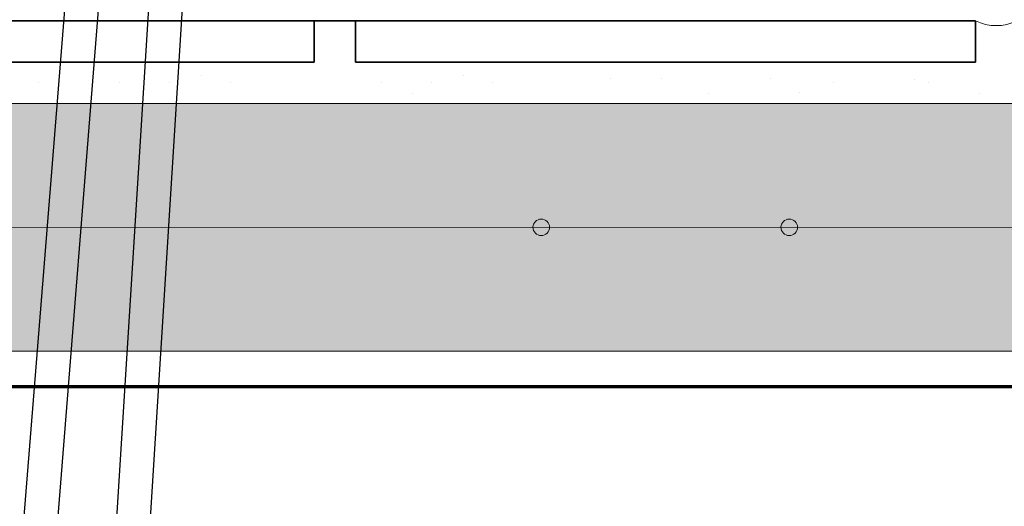
# Model space of a CAD drawing. Units: metres. Extents: x 6 to 137, y -33 to 35.
# Drawn here: x 99 to 100, y -14 to -13 of the extents above; entities that cross this region are included whole.
import ezdxf

# ---------------------------------------------------------------- set-up
doc = ezdxf.new("R2010")
doc.units = ezdxf.units.M
doc.linetypes.add('CONTINUA', pattern=[0])
doc.layers.add('Standard', color=7, linetype='Continuous', lineweight=25)

msp = doc.modelspace()

# ---------------------------------------------------------------- hatches: boundary and pattern name
at = {"layer": 'Standard', "linetype": 'CONTINUA', "lineweight": 25}
h = msp.add_hatch(dxfattribs=at)
h.set_pattern_fill('TRATTEGGIO_250', scale=0.004719, style=0, pattern_type=2)
h.set_pattern_definition([(45, (69.72302, -28.73629), (-0.0834257, 0.0834257), [0.00943854, -0.00471927]), (45, (69.6813, -28.69457), (-0.0834257, 0.0834257), [0.00943854, -0.00471927])])
h.paths.add_polyline_path([(97.9354, -13.7049), (102.042, -13.7049), (102.042, -13.4218), (97.9352, -13.4218)])

# ---------------------------------------------------------------- linework, layer by layer
at = {"color": 252}
for p, q in [((97.9555, -21.2755), (98.6527, -12.5478)), ((97.9941, -21.2755), (98.6875, -12.595)), ((97.9346, -25.2795), (98.7292, -12.6476)), ((97.9732, -25.2795), (98.7678, -12.6476))]:
    msp.add_line(p, q, dxfattribs=at)
at = {"layer": 'Standard', "color": 4, "linetype": 'CONTINUA', "lineweight": 35}
msp.add_line((97.9351, -13.3274), (99.6314, -13.3274), dxfattribs=at)
at = {"layer": 'Standard', "color": 7, "linetype": 'CONTINUA', "lineweight": 35}
for p, q in [((98.8763, -13.3274), (98.8763, -13.3746)), ((98.9235, -13.3746), (98.9235, -13.3274)), ((99.6314, -13.3274), (99.6314, -13.3746)), ((98.8763, -13.3746), (98.1684, -13.3746)), ((99.6314, -13.3746), (98.9235, -13.3746))]:
    msp.add_line(p, q, dxfattribs=at)
at = {"layer": 'Standard', "color": 4, "linetype": 'CONTINUA', "lineweight": 18}
for p, q in [((97.9352, -13.4218), (102.042, -13.4218)), ((97.8753, -13.7049), (102.042, -13.7049)), ((98.9014, -13.7049), (99.0902, -13.7049))]:
    msp.add_line(p, q, dxfattribs=at)
at = {"layer": 'Standard', "color": 7, "linetype": 'CONTINUA', "lineweight": 18}
for p, q in [((102.042, -13.5634), (97.9353, -13.5641)), ((98.9014, -13.7049), (99.0902, -13.7049)), ((98.9471, -13.7049), (98.9943, -13.7049)), ((98.9471, -13.7049), (102.042, -13.7049))]:
    msp.add_line(p, q, dxfattribs=at)
at = {"layer": 'Standard', "color": 4, "linetype": 'CONTINUA', "lineweight": 70}
msp.add_line((96.9923, -13.7451), (102.042, -13.7451), dxfattribs=at)
at = {"layer": 'Standard', "color": 7, "linetype": 'CONTINUA', "lineweight": 35}
for points in [[(98.7473, -13.39), (98.7473, -13.39)], [(99.0464, -13.39), (99.0464, -13.39)], [(98.5618, -13.398), (98.5618, -13.398)], [(98.6536, -13.398), (98.6536, -13.398)], [(98.7107, -13.398), (98.7107, -13.398)], [(98.7812, -13.398), (98.7812, -13.398)], [(98.9528, -13.398), (98.9528, -13.398)], [(99.0098, -13.398), (99.0098, -13.398)], [(99.0803, -13.398), (99.0803, -13.398)], [(99.2141, -13.3929), (99.2141, -13.3929)], [(99.273, -13.3929), (99.273, -13.3929)], [(99.3978, -13.3929), (99.3978, -13.3929)], [(99.4689, -13.398), (99.4689, -13.398)], [(99.562, -13.3947), (99.562, -13.3947)], [(99.5777, -13.398), (99.5777, -13.398)], [(98.9884, -13.4105), (98.9884, -13.4105)], [(99.3265, -13.4107), (99.3265, -13.4107)], [(99.4299, -13.409), (99.4299, -13.409)], [(99.6359, -13.4105), (99.6359, -13.4105)], [(99.5074, -13.4218), (99.5074, -13.4218)]]:
    msp.add_lwpolyline(points, close=True, dxfattribs=at)
at = {"layer": 'Standard', "color": 7, "linetype": 'CONTINUA', "lineweight": 18}
for centre in [(99.1355, -13.5634), (99.4187, -13.5634)]:
    msp.add_circle(centre, 0.00944, dxfattribs=at)
at = {"layer": 'Standard', "color": 4, "linetype": 'CONTINUA', "lineweight": 18}
msp.add_arc((99.655, -13.2802), 0.0528, 243.4349, 296.5651, dxfattribs=at)

doc.saveas('drawing.dxf')
